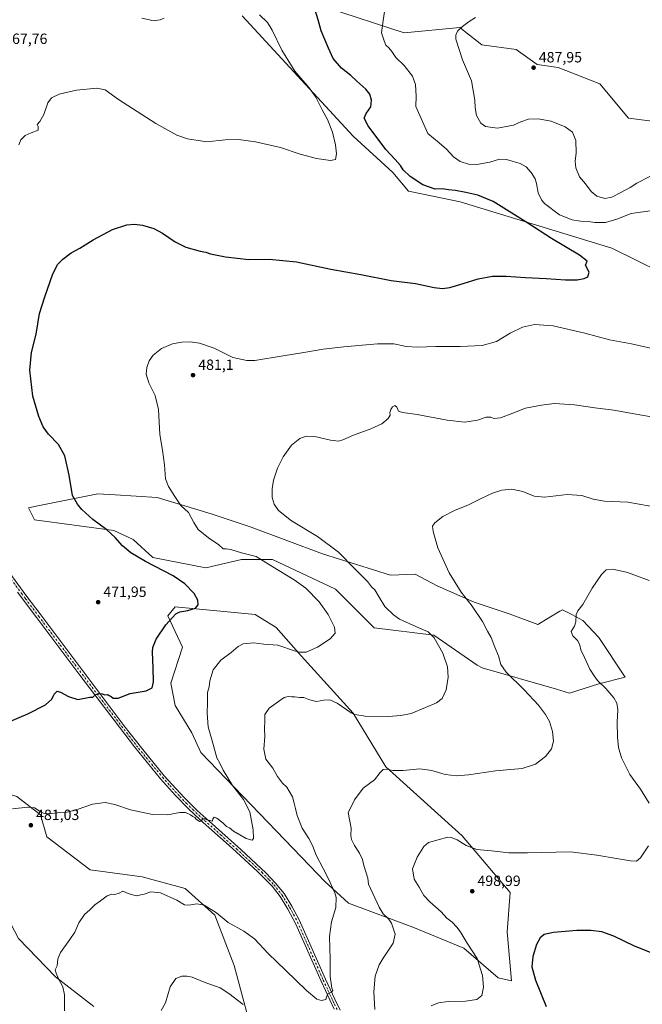
# Model space of a CAD drawing. Units: metres. Extents: x 573582 to 577030, y 4705688 to 4708038.
# Drawn here: x 573883 to 574304, y 4706287 to 4706951 of the extents above; entities that cross this region are included whole.
import ezdxf

# ---------------------------------------------------------------- set-up
doc = ezdxf.new("R2010")
doc.units = ezdxf.units.M
doc.header["$MEASUREMENT"] = 0
doc.linetypes.add('DGN Style 4', pattern=[2.638475, 1.318413, -0.659207, 0.001648, -0.659207])
for name, color, linetype, lineweight in [('Cultivos herbáceos CxS', 92, 'Continuous', 0), ('Curva de nivel maestra', 30, 'Continuous', 30), ('Curva de nivel normal', 30, 'Continuous', 0), ('Matorral CxS', 135, 'Continuous', 0), ('Pista no pavimentada Cxs', 111, 'Continuous', 0), ('Pista no pavimentada eje', 91, 'DGN Style 4', 0), ('Punto de cota en terreno', 7, 'Continuous', 0), ('Rótulo de punto de cota en terreno', 7, 'Continuous', 0)]:
    doc.layers.add(name, color=color, linetype=linetype, lineweight=lineweight)
doc.styles.add('Style-Arial', font='txt')

# ---------------------------------------------------------------- blocks, each defined once
blk = doc.blocks.new('*U11')
at = {"layer": 'Cultivos herbáceos CxS', "color": 92, "linetype": 'Continuous', "lineweight": 0}
for points in [[(574310.3019, 4706882.3929, 489.3769), (574294.1573, 4706884.4123, 488.9089), (574274.9871, 4706907.6311, 488.2174), (574246.7349, 4706918.7364, 487.8796), (574232.6089, 4706920.7555, 488.0258), (574218.4836, 4706930.8517, 487.3207), (574195.2772, 4706933.8793, 486.5442), (574183.8864, 4706942.881, 485.2803), (574180.4902, 4706945.5649, 484.8664), (574142.8095, 4706941.9571, 481.7136), (574090.3427, 4706959.1188, 475.9717)], [(574033.5447, 4706953.5755, 468.592), (574108.5021, 4706872.2995, 472.015), (574135.0971, 4706847.92, 473.8311), (574145.8636, 4706835.3022, 473.5721), (574155.7671, 4706833.1523, 474.1075), (574180.6639, 4706828.014, 473.9969), (574283.0381, 4706796.7229, 476.4059), (574315.8195, 4706780.5437, 477.3587)], [(574043.293, 4706256.7358, 492.0467), (574028.0163, 4706312.9331, 487.8088), (574015.1587, 4706346.9465, 485.2618), (573995.0485, 4706364.9045, 483.7207), (573965.9304, 4706372.8135, 483.8092), (573930.9831, 4706377.615, 483.1137), (573901.7241, 4706399.8254, 481.1317), (573897.3285, 4706414.7314, 480.174), (573881.5435, 4706427.0826, 478.447), (573868.4535, 4706430.7317, 477.8668), (573843.2547, 4706437.7563, 476.4961), (573842.3489, 4706437.0769, 476.5371), (573830.5737, 4706428.2458, 476.9699), (573813.5909, 4706421.2527, 476.444), (573827.5765, 4706406.2677, 477.7266), (573847.5561, 4706386.2878, 478.351), (573866.5371, 4706361.3117, 479.8801), (573882.5205, 4706331.3415, 482.2722), (573907.4949, 4706305.3672, 485.0342), (573933.4693, 4706285.3865, 486.685)]]:
    blk.add_polyline3d(points, dxfattribs=at)
for points in [[(574245.5899, 4706499.3351, 492.4243), (574254.5191, 4706496.6567, 492.9789), (574274.1641, 4706502.9063, 495.0887), (574292.0305, 4706507.5373, 496.551), (574274.1656, 4706534.1598, 495.9866), (574263.4498, 4706545.7677, 495.3071), (574255.9179, 4706549.6974, 494.7916), (574249.6533, 4706552.9662, 494.4178), (574247.8871, 4706551.9128, 494.3454), (574233.0905, 4706543.0898, 493.4016), (574214.3392, 4706549.9377, 491.9049), (574190.1231, 4706558.0146, 490.375), (574165.2272, 4706568.9858, 489.2101), (574157.5715, 4706573.0545, 488.8799), (574150.2526, 4706576.9446, 488.506), (574133.6189, 4706576.1869, 486.8978), (574087.6712, 4706590.7358, 484.2699), (574039.6081, 4706608.6787, 482.9817), (574012.5409, 4706617.5787, 481.405), (573976.2182, 4706628.6845, 479.369), (573947.7485, 4706630.3639, 477.2647), (573936.1677, 4706631.0479, 476.3787), (573895.6463, 4706622.9504, 473.0803), (573889.3693, 4706621.696, 472.5887), (573893.4796, 4706613.5415, 472.2931), (573946.9009, 4706606.5163, 475.6722), (573960.0735, 4706600.4175, 476.1026), (573973.1904, 4706588.303, 476.0229), (574009.1102, 4706581.2785, 477.4479), (574033.1209, 4706586.9225, 479.6094), (574054.0913, 4706586.7762, 480.9389), (574096.4833, 4706566.7959, 481.9058), (574122.5199, 4706540.8533, 482.2503), (574162.8795, 4706535.8052, 485.6379), (574192.1401, 4706515.6141, 487.7248), (574195.4245, 4706513.8542, 488.0634)], [(574214.3355, 4706362.1675, 497.785), (574182.0477, 4706400.5298, 493.866), (574130.5891, 4706446.9673, 489.5289), (574108.3933, 4706483.3116, 484.7746), (574073.3817, 4706521.7755, 480.1893), (574056.4171, 4706541.0791, 478.0549), (574042.2415, 4706549.6448, 477.0016), (573988.3246, 4706554.9897, 474.4308), (573983.2797, 4706548.9317, 474.5145), (573993.3689, 4706527.7317, 476.7434), (573985.2965, 4706503.5031, 476.4838), (573988.3233, 4706488.3601, 476.3817), (573999.6129, 4706469.8567, 477.716), (574005.6357, 4706456.654, 478.1878), (574079.1301, 4706380.3399, 483.5214), (574089.2549, 4706369.6211, 484.5143), (574105.3638, 4706355.1017, 486.5003), (574148.7493, 4706338.9493, 492.0838), (574183.0547, 4706324.8152, 494.5696), (574206.2619, 4706304.6245, 496.6208), (574215.3427, 4706302.6057, 497.9998), (574212.3705, 4706335.6589, 498.4305)]]:
    blk.add_polyline3d(points, close=True, dxfattribs=at)
blk = doc.blocks.new('5PATER')
at = {"layer": 'Punto de cota en terreno', "linetype": 'Continuous', "lineweight": 0}
h = blk.add_hatch(color=51, dxfattribs=at)
edge = h.paths.add_edge_path()
edge.add_ellipse((0, 0), major_axis=(-0.11, -0.111), ratio=0.999422, start_angle=0, end_angle=360)

msp = doc.modelspace()

# ---------------------------------------------------------------- linework, layer by layer
at = {"layer": 'Cultivos herbáceos CxS', "color": 92, "linetype": 'Continuous', "lineweight": 0}
for points in [[(574310.3019, 4706882.3929, 489.3769), (574294.1573, 4706884.4123, 488.9089), (574274.9871, 4706907.6311, 488.2174), (574246.7349, 4706918.7364, 487.8796), (574232.6089, 4706920.7555, 488.0258), (574218.4836, 4706930.8517, 487.3207), (574195.2772, 4706933.8793, 486.5442), (574183.8864, 4706942.881, 485.2803), (574180.4902, 4706945.5649, 484.8664), (574142.8095, 4706941.9571, 481.7136), (574090.3427, 4706959.1188, 475.9717)], [(574033.5447, 4706953.5755, 468.592), (574108.5021, 4706872.2995, 472.015), (574135.0971, 4706847.92, 473.8311), (574145.8636, 4706835.3022, 473.5721), (574155.7671, 4706833.1523, 474.1075), (574180.6639, 4706828.014, 473.9969), (574283.0381, 4706796.7229, 476.4059), (574315.8195, 4706780.5437, 477.3587), (574352.1418, 4706757.3246, 480.5009), (574372.3215, 4706734.1039, 481.0917), (574379.3843, 4706710.8854, 481.0428), (574425.7965, 4706658.3897, 484.8685), (574464.1355, 4706625.0754, 486.6403), (574470.1911, 4706604.8843, 485.6598), (574461.1094, 4706584.6938, 487.8761), (574459.0911, 4706565.5135, 491.18), (574472.2085, 4706515.0371, 493.237), (574495.4139, 4706466.5807, 495.0263), (574502.4767, 4706474.6562, 492.7473), (574503.0539, 4706474.3673, 492.7392), (574506.5966, 4706472.5949, 492.6676), (574510.5483, 4706470.618, 492.6314), (574532.7451, 4706404.9988, 496.9942), (574539.8082, 4706396.9217, 496.9803)], [(574254.5191, 4706496.6567, 492.9789), (574274.1641, 4706502.9063, 495.0887), (574292.0305, 4706507.5373, 496.551), (574274.1656, 4706534.1598, 495.9866), (574263.4498, 4706545.7677, 495.3071), (574255.9179, 4706549.6974, 494.7916), (574249.6533, 4706552.9662, 494.4178), (574247.8871, 4706551.9128, 494.3454), (574233.0905, 4706543.0898, 493.4016), (574214.3392, 4706549.9377, 491.9049), (574190.1231, 4706558.0146, 490.375), (574165.2272, 4706568.9858, 489.2101), (574157.5715, 4706573.0545, 488.8799), (574150.2526, 4706576.9446, 488.506), (574133.6189, 4706576.1869, 486.8978), (574087.6712, 4706590.7358, 484.2699), (574039.6081, 4706608.6787, 482.9817), (574012.5409, 4706617.5787, 481.405), (573976.2182, 4706628.6845, 479.369), (573947.7485, 4706630.3639, 477.2647), (573936.1677, 4706631.0479, 476.3787), (573895.6463, 4706622.9504, 473.0803), (573889.3693, 4706621.696, 472.5887), (573893.4796, 4706613.5415, 472.2931), (573946.9009, 4706606.5163, 475.6722), (573960.0735, 4706600.4175, 476.1026), (573973.1904, 4706588.303, 476.0229), (574009.1102, 4706581.2785, 477.4479), (574033.1209, 4706586.9225, 479.6094), (574054.0913, 4706586.7762, 480.9389), (574096.4833, 4706566.7959, 481.9058), (574122.5199, 4706540.8533, 482.2503), (574162.8795, 4706535.8052, 485.6379), (574192.1401, 4706515.6141, 487.7248), (574195.4245, 4706513.8542, 488.0634), (574245.5899, 4706499.3351, 492.4243), (574254.5191, 4706496.6567, 492.9789)], [(574215.3427, 4706302.6057, 497.9998), (574212.3705, 4706335.6589, 498.4305), (574214.3355, 4706362.1675, 497.785), (574182.0477, 4706400.5298, 493.866), (574130.5891, 4706446.9673, 489.5289), (574108.3933, 4706483.3116, 484.7746), (574073.3817, 4706521.7755, 480.1893), (574056.4171, 4706541.0791, 478.0549), (574042.2415, 4706549.6448, 477.0016), (573988.3246, 4706554.9897, 474.4308), (573983.2797, 4706548.9317, 474.5145), (573993.3689, 4706527.7317, 476.7434), (573985.2965, 4706503.5031, 476.4838), (573988.3233, 4706488.3601, 476.3817), (573999.6129, 4706469.8567, 477.716), (574005.6357, 4706456.654, 478.1878), (574079.1301, 4706380.3399, 483.5214), (574089.2549, 4706369.6211, 484.5143), (574105.3638, 4706355.1017, 486.5003), (574148.7493, 4706338.9493, 492.0838), (574183.0547, 4706324.8152, 494.5696), (574206.2619, 4706304.6245, 496.6208), (574215.3427, 4706302.6057, 497.9998)], [(574043.293, 4706256.7358, 492.0467), (574028.0163, 4706312.9331, 487.8088), (574015.1587, 4706346.9465, 485.2618), (573995.0485, 4706364.9045, 483.7207), (573965.9304, 4706372.8135, 483.8092), (573930.9831, 4706377.615, 483.1137), (573901.7241, 4706399.8254, 481.1317), (573897.3285, 4706414.7314, 480.174), (573881.5435, 4706427.0826, 478.447), (573868.4535, 4706430.7317, 477.8668), (573843.2547, 4706437.7563, 476.4961), (573842.3489, 4706437.0769, 476.5371), (573830.5737, 4706428.2458, 476.9699), (573813.5909, 4706421.2527, 476.444), (573827.5765, 4706406.2677, 477.7266), (573847.5561, 4706386.2878, 478.351), (573866.5371, 4706361.3117, 479.8801), (573882.5205, 4706331.3415, 482.2722), (573907.4949, 4706305.3672, 485.0342), (573933.4693, 4706285.3865, 486.685)]]:
    msp.add_polyline3d(points, dxfattribs=at)
at = {"layer": 'Curva de nivel maestra', "color": 30, "linetype": 'Continuous', "lineweight": 30, "flags": 128}
for points, elevation in [([(573875.56, 4706477.2301), (573888.8, 4706482.7901), (573900.87, 4706488.8801), (573905.07, 4706492.7101), (573906.73, 4706496.0901), (573908.64, 4706497.9601), (573911.02, 4706497.4501), (573916.23, 4706494.5401), (573922.55, 4706492.4301), (573930.79, 4706493.9701), (573932.79, 4706494.0901), (573934.79, 4706495.7801), (573936.83, 4706496.5401), (573938.96, 4706496.2001), (573940.85, 4706495.4601), (573942.65, 4706495.8001), (573943.74, 4706495.0601), (573945.08, 4706494.4001), (573946.39, 4706493.3801), (573949.92, 4706493.4101), (573957.86, 4706496.5401), (573968.84, 4706498.2801), (573972.85, 4706500.2901), (573973.72, 4706504.3201), (573973.57, 4706513.5501), (573972.99, 4706524.6701), (573973.34, 4706527.5601), (573975.56, 4706533.0301), (573981.93, 4706542.7001), (573988.79, 4706550.2401), (573991.46, 4706551.5801), (573996.79, 4706552.3701), (574001.98, 4706554.1001), (574003.72, 4706556.3001), (574003.62, 4706559.4201), (574001.02, 4706564.0001), (573994.83, 4706570.5401), (573986.86, 4706575.7701), (573968.37, 4706585.4201), (573958.38, 4706591.2901), (573952.79, 4706596.0201), (573947.72, 4706601.7601), (573942.1, 4706606.9401), (573932.82, 4706613.7901), (573925.34, 4706620.6301), (573922.36, 4706624.2501), (573919.12, 4706630.0801), (573916.68, 4706643.7701), (573913.94, 4706656.7701), (573909.48, 4706664.4301), (573902.78, 4706671.4301), (573899.2, 4706676.4101), (573896.28, 4706683.3501), (573892.27, 4706697.0801), (573890.22, 4706714.4301), (573891.31, 4706726.4301), (573894.57, 4706738.7701), (573896.8, 4706752.7701), (573900.34, 4706764.1001), (573905.75, 4706779.4201), (573909.02, 4706785.9201), (573912.4, 4706789.4001), (573918.08, 4706793.5801), (573923.88, 4706796.7601), (573932.93, 4706802.4601), (573945.97, 4706809.3501), (573955.79, 4706812.4601), (573960.9, 4706813.0401), (573966.22, 4706812.3601), (573973.84, 4706810.0801), (573979.82, 4706806.9101), (573988.24, 4706801.1501), (573995.54, 4706797.5001), (574005.08, 4706794.7101), (574008.9, 4706794.0601), (574012.15, 4706793.0901), (574022.17, 4706791.0401), (574037.95, 4706789.1001), (574051.72, 4706789.4301), (574070.09, 4706787.6901), (574093.46, 4706782.6301), (574113.51, 4706778.9601), (574134, 4706775.0901), (574150.5, 4706773.0601), (574163.11, 4706770.2501), (574168.78, 4706769.5201), (574173.78, 4706770.3701), (574182.78, 4706772.9901), (574192.78, 4706776.2101), (574202.45, 4706777.9001), (574211.78, 4706778.0201), (574224.78, 4706777.1501), (574238.78, 4706776.4301), (574251.67, 4706775.4401), (574259.69, 4706775.5401), (574264.34, 4706776.3001), (574266.78, 4706777.4401), (574267.61, 4706780.5801), (574265.19, 4706785.4201), (574266.3, 4706788.1201), (574261.28, 4706792.1801), (574242.3, 4706803.2801), (574226.34, 4706813.6501), (574202.9, 4706828.2101), (574192.53, 4706832.5301), (574184.43, 4706834.4001), (574177.39, 4706835.7001), (574172.68, 4706836.2001), (574168.7, 4706836.8501), (574163.68, 4706836.5401), (574155.5, 4706839.4801), (574146.94, 4706845.1001), (574142.28, 4706849.6501), (574140.3, 4706852.5601), (574136.78, 4706856.5201), (574130.54, 4706863.3601), (574118.57, 4706879.4301), (574115.79, 4706884.4401), (574117.3, 4706887.5401), (574120.4, 4706892.2201), (574120.9, 4706896.5301), (574119.78, 4706900.7401), (574117.04, 4706904.1601), (574110.9, 4706909.4701), (574106.86, 4706913.3101), (574100.54, 4706918.1701), (574094.88, 4706924.8401), (574091.84, 4706931.7701), (574086.74, 4706943.3601), (574084.8, 4706950.7401), (574082.83, 4706957.3501)], 475), ([(574311.28, 4706320.9301), (574298.41, 4706326.0201), (574284.26, 4706332.8201), (574276.28, 4706335.7201), (574268.9, 4706336.6901), (574259.41, 4706336.6801), (574243.68, 4706335.2501), (574237.37, 4706333.9401), (574234.67, 4706331.7801), (574232.27, 4706327.2201), (574229.8, 4706319.1901), (574229.04, 4706312.0401), (574231.42, 4706303.0901), (574238.65, 4706285.3101)], 500)]:
    msp.add_lwpolyline(points, dxfattribs=dict(at, elevation=elevation))
at = {"layer": 'Curva de nivel normal', "color": 30, "linetype": 'Continuous', "lineweight": 0, "flags": 128}
for points, elevation in [([(574130.96, 4706965.4201), (574128.66, 4706950.4201), (574127.56, 4706942.0601), (574129.42, 4706936.6601), (574130.59, 4706933.7101), (574132.61, 4706931.9101), (574134.52, 4706929.4901), (574137.15, 4706925.5101), (574142.83, 4706919.9201), (574148.54, 4706912.8001), (574150.61, 4706907.1401), (574151.03, 4706899.3401), (574150.66, 4706892.3101), (574158.87, 4706874.0901), (574166.55, 4706867.8101), (574171.48, 4706863.6501), (574176.12, 4706858.3201), (574180.54, 4706855.3701), (574186.32, 4706853.5001), (574191.87, 4706853.2301), (574200.64, 4706854.7501), (574207.12, 4706856.7701), (574211.85, 4706856.7001), (574221.04, 4706853.8201), (574225.24, 4706851.6201), (574228.59, 4706847.8601), (574231.25, 4706843.5601), (574232.21, 4706840.5201), (574233.18, 4706834.1501), (574235.47, 4706829.5301), (574237.64, 4706827.0301), (574247.69, 4706819.2301), (574256.16, 4706815.8301), (574261.8, 4706815.0101), (574267.29, 4706814.9201), (574271.62, 4706814.1801), (574278.67, 4706814.1801), (574286.35, 4706816.4401), (574296, 4706820.1401), (574310.45, 4706822.1601)], 480), ([(574045.21, 4706954.1801), (574050.54, 4706948.9501), (574053.66, 4706943.8901), (574060.19, 4706930.4201), (574069.16, 4706916.2801), (574078.72, 4706904.9701), (574083.21, 4706898.6501), (574087.58, 4706890.1701), (574091.17, 4706883.6001), (574094.52, 4706875.0001), (574096.62, 4706866.5601), (574097.16, 4706860.4201), (574096.48, 4706856.7001), (574093.04, 4706856.0001), (574083.66, 4706857.2401), (574072.6, 4706860.1501), (574059.46, 4706864.6501), (574042.46, 4706868.4801), (574031.12, 4706870.1201), (574022.02, 4706869.8901), (574009.69, 4706868.5301), (573996.68, 4706870.6601), (573989.5, 4706873.1301), (573975.34, 4706880.9801), (573950, 4706897.1401), (573940.98, 4706903.5801), (573935.4, 4706904.6601), (573921.61, 4706903.4601), (573910.05, 4706900.5801), (573904.78, 4706898.1401), (573902.38, 4706894.7601), (573899.7, 4706887.0301), (573896.92, 4706882.1801), (573895.22, 4706880.2101), (573895.91, 4706878.8301), (573895.92, 4706876.3701), (573891.19, 4706874.6101), (573886.98, 4706872.7601), (573884.18, 4706869.8101), (573882.8, 4706866.5401)], 470), ([(573980.79, 4706951.9401), (573978.12, 4706950.7201), (573973.57, 4706950.1301), (573970.92, 4706950.8101), (573965.77, 4706951.9201)], 465), ([(574190.91, 4706952.3601), (574186.79, 4706949.7401), (574182.14, 4706946.3001), (574178.9, 4706943.2601), (574177.65, 4706940.5101), (574177.81, 4706937.8501), (574182.32, 4706923.9501), (574188.24, 4706909.6701), (574190.58, 4706896.5401), (574190.69, 4706891.5201), (574191.72, 4706886.4101), (574194.69, 4706881.1801), (574197.82, 4706878.9901), (574205.75, 4706877.8101), (574216.68, 4706879.7701), (574221.5, 4706882.0701), (574226.8, 4706883.8701), (574233.25, 4706884.1601), (574241.99, 4706882.4401), (574251.58, 4706878.7601), (574256.48, 4706875.1201), (574258.64, 4706869.4701), (574258.85, 4706861.0101), (574258.29, 4706855.5601), (574258.78, 4706851.0901), (574261.29, 4706844.9301), (574265.26, 4706840.2401), (574268.98, 4706834.9501), (574272.9, 4706831.8801), (574278.38, 4706830.4301), (574283.11, 4706831.1201), (574289.03, 4706834.4601), (574295.44, 4706837.8301), (574299.84, 4706840.6301), (574308.6, 4706845.1301)], 485), ([(574311.2, 4706728.8601), (574296.36, 4706732.3401), (574281.47, 4706734.9801), (574264.86, 4706739.5201), (574243.36, 4706744.4501), (574230.78, 4706745.3001), (574222.7, 4706743.5601), (574214.45, 4706739.5901), (574205.11, 4706733.9801), (574195.45, 4706731.1401), (574180.56, 4706730.5201), (574164.18, 4706730.5501), (574151.64, 4706729.9901), (574144.14, 4706730.5801), (574135.8, 4706732.2801), (574124.88, 4706732.3401), (574102.12, 4706730.1701), (574088.12, 4706728.8101), (574075.12, 4706726.4901), (574061.12, 4706724.1201), (574042.15, 4706721.0801), (574036.58, 4706721.0701), (574027.14, 4706723.1701), (574014.65, 4706729.3101), (574004.72, 4706732.7901), (573998.46, 4706733.6901), (573992.74, 4706733.5001), (573986.46, 4706732.2901), (573979.12, 4706729.2101), (573973.46, 4706724.5601), (573970.79, 4706720.9101), (573969.08, 4706716.2601), (573968.78, 4706711.7501), (573970.46, 4706706.1001), (573974.77, 4706697.4101), (573976.99, 4706687.9701), (573977.88, 4706671.1901), (573979.68, 4706660.6601), (573981.19, 4706650.6801), (573981.89, 4706641.2801), (573983.82, 4706635.9801), (573988.03, 4706629.4201), (573992.15, 4706623.2701), (573997.23, 4706618.5401), (574000.99, 4706611.8001), (574003.85, 4706607.0801), (574010.79, 4706601.4201), (574017.79, 4706596.6701), (574020.8, 4706593.9401), (574022.83, 4706594.0101), (574025.8, 4706593.6401), (574033.17, 4706591.4501), (574043.02, 4706588.9701), (574054.31, 4706581.9101), (574068.58, 4706573.2201), (574076.44, 4706567.4101), (574085.56, 4706558.4001), (574091.58, 4706549.7101), (574095.81, 4706541.1801), (574096.36, 4706537.1301), (574092.97, 4706533.4301), (574084.27, 4706527.6501), (574076.8, 4706524.4401), (574072.33, 4706524.3201), (574069.42, 4706525.0801), (574057.64, 4706529.1601), (574048.21, 4706529.7601), (574041.29, 4706530.6801), (574034.2, 4706529.8601), (574030.73, 4706528.2201), (574026.12, 4706524.0201), (574019.22, 4706519.0101), (574013.96, 4706512.3801), (574011.8, 4706504.9901), (574011.18, 4706500.9001), (574010.11, 4706497.2201), (574010.15, 4706490.4401), (574009.92, 4706483.1101), (574010.56, 4706473.9001), (574014.07, 4706461.3901), (574016.33, 4706452.9801), (574018.41, 4706449.5601), (574020.74, 4706444.7301), (574026.95, 4706434.4401), (574034.32, 4706424.9401), (574038.77, 4706416.6001), (574041.02, 4706404.5401), (574041.28, 4706398.7701), (574040.19, 4706397.6301), (574036.13, 4706398.6701), (574027.72, 4706403.7101), (574025.07, 4706405.8101), (574022.91, 4706406.8801), (574020.68, 4706409.0801), (574016.52, 4706412.3601), (574014.72, 4706413.0301), (574013.73, 4706411.9701), (574013.57, 4706410.4001), (574010, 4706411.3201), (574008.68, 4706412.0201), (574006.94, 4706411.8701), (574005.66, 4706410.4201), (574004.78, 4706410.1101), (574002.5, 4706411.8201), (574001.49, 4706412.8101), (574000.14, 4706413.4601), (573998.57, 4706414.6101), (573995.18, 4706416.1301), (573991.46, 4706416.1601), (573983.12, 4706414.5501), (573973.12, 4706414.8701), (573958.12, 4706418.0501), (573947.63, 4706421.5401), (573941.16, 4706422.8801), (573932.56, 4706421.9401), (573922.83, 4706418.5101), (573915.38, 4706416.4601), (573910.46, 4706416.2401), (573905, 4706415.4601), (573900.58, 4706415.4101), (573897.8, 4706416.4401), (573893.42, 4706419.3201), (573888.84, 4706419.8901), (573878.48, 4706418.6001)], 480), ([(574318.69, 4706681.4701), (574298.12, 4706685.0701), (574284.41, 4706687.5701), (574271.47, 4706689.0801), (574257.83, 4706691.2001), (574244.35, 4706691.9901), (574235.62, 4706690.8501), (574224.8, 4706688.8201), (574216.28, 4706685.5301), (574207.78, 4706682.5001), (574203.26, 4706682.0501), (574201.36, 4706682.8401), (574198.26, 4706682.8001), (574192.28, 4706680.7701), (574183.79, 4706679.5401), (574171.95, 4706680.9201), (574151.74, 4706684.7201), (574141.68, 4706685.9001), (574139.11, 4706686.9201), (574137.85, 4706689.6101), (574136.65, 4706690.6201), (574135.06, 4706689.9001), (574133.84, 4706688.1001), (574133.28, 4706686.1001), (574133.38, 4706684.1401), (574132.11, 4706681.9101), (574127.69, 4706678.3101), (574120.43, 4706674.8901), (574108.64, 4706670.7801), (574101.54, 4706667.5701), (574098.46, 4706666.6201), (574093.12, 4706667.3501), (574082.46, 4706669.8001), (574076.79, 4706669.9501), (574072.46, 4706668.3801), (574066.79, 4706664.0101), (574061.23, 4706656.1401), (574057.48, 4706648.4101), (574054.76, 4706640.4001), (574053.78, 4706634.6101), (574053.87, 4706628.5801), (574055.01, 4706624.1701), (574058.02, 4706619.9901), (574066.76, 4706612.9001), (574084.38, 4706602.3601), (574098.46, 4706591.7701), (574109.58, 4706580.5601), (574118.12, 4706571.9301), (574120.88, 4706568.3501), (574123.03, 4706566.3001), (574126.08, 4706561.5501), (574129.86, 4706555.1701), (574135.65, 4706549.4601), (574139.68, 4706546.6601), (574152.85, 4706540.7501), (574159.04, 4706538.0401), (574163.09, 4706533.9901), (574168.98, 4706523.6301), (574172.19, 4706514.5201), (574172.52, 4706507.4201), (574171.15, 4706498.8801), (574168.61, 4706493.2001), (574164.75, 4706490.1701), (574157.25, 4706486.9301), (574147.53, 4706483.0901), (574140.55, 4706481.6001), (574132.16, 4706480.9401), (574116.63, 4706481.2201), (574109.5, 4706482.2101), (574107.14, 4706483.4601), (574097.64, 4706490.0001), (574092.71, 4706492.1601), (574088.65, 4706492.0001), (574083.7, 4706490.9901), (574080.84, 4706491.7101), (574078.45, 4706492.4101), (574075.11, 4706493.7601), (574072.2, 4706493.8501), (574069.18, 4706494.1601), (574066.74, 4706494.1601), (574064.64, 4706494.4901), (574061.93, 4706493.7601), (574057.99, 4706491.0501), (574051.69, 4706486.5801), (574048.79, 4706482.2401), (574048.86, 4706478.0501), (574048.52, 4706472.5801), (574048.77, 4706467.3901), (574048.07, 4706458.8701), (574049.58, 4706452.2001), (574054.15, 4706446.1301), (574057.36, 4706440.3901), (574060.74, 4706436.0801), (574063.69, 4706433.3001), (574065.18, 4706430.5001), (574067.52, 4706426.8401), (574068.7, 4706422.5901), (574069.54, 4706418.9101), (574070.61, 4706414.2701), (574074.12, 4706405.7501), (574078.42, 4706398.6601), (574080.89, 4706393.8601), (574083.48, 4706387.4001), (574088.17, 4706378.5301), (574091.69, 4706371.3801), (574096.15, 4706362.1101), (574096.91, 4706358.7801), (574096.73, 4706352.1101), (574093.89, 4706342.4401), (574092.57, 4706332.5001), (574092.93, 4706317.3601), (574092.98, 4706305.6601), (574093.57, 4706300.9001), (574094.01, 4706297.6701), (574094.74, 4706296.2401), (574094.15, 4706295.2301), (574091.35, 4706293.9601), (574090.38, 4706291.7001), (574090.02, 4706290.0701), (574087.06, 4706289.3101), (574083.87, 4706290.3401), (574076.87, 4706296.1901), (574062.83, 4706309.9401), (574050.99, 4706321.1601), (574041.78, 4706330.9001), (574034.75, 4706336.0701), (574024.02, 4706342.0701), (574016.12, 4706348.4701), (574007.94, 4706353.8001), (574003.04, 4706354.6801), (573997.6, 4706353.6201), (573994.51, 4706353.9901), (573989.34, 4706357.0901), (573978.35, 4706362.1101), (573971.97, 4706362.8101), (573967.42, 4706361.0801), (573962.08, 4706360.0701), (573956.54, 4706361.5301), (573953, 4706363.2401), (573950.55, 4706361.7601), (573947.68, 4706360.8801), (573945.6, 4706361.0201), (573942.47, 4706360.0201), (573938, 4706356.5401), (573934.12, 4706353.8301), (573930.77, 4706350.6601), (573927.2, 4706347.5001), (573923.22, 4706341.8601), (573920.67, 4706335.4501), (573917.12, 4706330.5301), (573910.92, 4706321.8201), (573909.15, 4706317.6001), (573908.74, 4706312.8201), (573907.3, 4706310.1101), (573908.07, 4706307.8001), (573909.5, 4706303.9201), (573912.39, 4706298.7101), (573913.54, 4706293.1901), (573913.69, 4706282.3901)], 485), ([(574316.56, 4706621.4401), (574293.85, 4706625.5701), (574278.04, 4706626.2101), (574270.4, 4706627.4701), (574262.78, 4706629.9801), (574252.78, 4706630.7801), (574237.58, 4706628.9201), (574230.66, 4706629.5201), (574223, 4706632.7101), (574215.45, 4706634.2101), (574208.86, 4706633.5301), (574202.45, 4706631.5501), (574194.78, 4706627.9401), (574186.35, 4706623.6101), (574176.74, 4706619.9301), (574169.02, 4706615.7601), (574163.63, 4706611.6601), (574162.04, 4706609.2201), (574162.35, 4706605.7001), (574165.61, 4706594.7101), (574173.22, 4706577.7901), (574181.3, 4706564.8601), (574188.85, 4706555.4301), (574195.7, 4706545.1001), (574199.15, 4706538.5901), (574201.68, 4706534.2701), (574204.14, 4706527.7801), (574206.61, 4706521.8601), (574208.09, 4706516.0701), (574211.77, 4706510.7701), (574223.87, 4706498.8601), (574233.48, 4706488.5201), (574238.24, 4706482.3801), (574240.89, 4706477.5201), (574242.96, 4706470.7601), (574243.57, 4706464.3901), (574242.29, 4706459.2301), (574238.2, 4706453.9701), (574231.46, 4706448.7101), (574222.53, 4706445.9501), (574204.59, 4706444.2701), (574186.37, 4706441.5601), (574178.26, 4706440.8401), (574170.45, 4706441.8801), (574161.46, 4706444.5401), (574153.49, 4706445.6001), (574142.17, 4706444.4401), (574135.27, 4706444.4901), (574131.16, 4706445.3401), (574128.79, 4706445.1401), (574126.65, 4706443.2201), (574122.88, 4706438.3201), (574115.28, 4706432.7201), (574109.32, 4706424.7801), (574106.71, 4706419.1801), (574105.04, 4706416.3201), (574107.07, 4706405.7501), (574106.87, 4706400.6201), (574107.32, 4706397.9501), (574109.4, 4706393.8801), (574112.76, 4706388.7001), (574114.65, 4706384.6101), (574115.65, 4706380.5301), (574118.34, 4706371.9701), (574118.8, 4706367.9401), (574125.9, 4706352.4701), (574128.77, 4706347.8101), (574132.38, 4706344.5501), (574134.2, 4706341.4701), (574136.79, 4706334.1101), (574135.38, 4706328.0501), (574128.62, 4706317.9301), (574126.02, 4706313.5101), (574123.34, 4706305.7201), (574122.47, 4706295.2901), (574123.12, 4706283.4401)], 490), ([(574308.28, 4706572.7301), (574298.64, 4706576.2901), (574292.98, 4706578.3001), (574283.36, 4706580.2501), (574279.29, 4706579.8901), (574276.01, 4706576.7701), (574269.64, 4706567.5401), (574263.41, 4706556.5101), (574260.11, 4706552.2601), (574258.94, 4706549.6601), (574258.69, 4706544.8201), (574257.74, 4706541.7701), (574255.59, 4706538.3401), (574256.72, 4706535.3701), (574260.08, 4706532.0601), (574261.47, 4706529.0001), (574262, 4706525.8301), (574264.52, 4706520.7201), (574268.26, 4706512.8401), (574270.98, 4706508.3201), (574273.27, 4706505.1301), (574279.01, 4706499.7801), (574284.46, 4706493.4401), (574286.46, 4706489.8601), (574287.02, 4706485.3901), (574286.65, 4706477.2301), (574286.82, 4706467.0601), (574287.48, 4706460.1101), (574289.54, 4706452.9901), (574295.09, 4706441.9501), (574302.36, 4706431.9001), (574308.21, 4706422.4201)], 495), ([(574307.81, 4706393.7801), (574302.34, 4706385.6601), (574299.74, 4706383.4601), (574295.66, 4706383.5001), (574286.11, 4706385.2701), (574272.86, 4706387.4401), (574255.11, 4706389.7101), (574226.2, 4706389.0201), (574213.53, 4706389.1001), (574201.89, 4706390.3401), (574191.89, 4706391.2201), (574184.72, 4706394.0501), (574178.7, 4706397.7701), (574174.59, 4706399.4001), (574172.22, 4706399.5201), (574159.24, 4706395.9601), (574156.22, 4706393.3601), (574151.68, 4706386.1701), (574148.54, 4706378.2201), (574149.7, 4706371.2301), (574152.9, 4706365.8901), (574156.2, 4706360.3201), (574160.08, 4706355.9301), (574167.72, 4706349.1801), (574171.7, 4706345.0301), (574175.16, 4706342.1501), (574178.46, 4706338.7901), (574180.7, 4706336.0401), (574185.31, 4706328.0201), (574192.01, 4706317.6801), (574195.62, 4706306.2801), (574196.42, 4706298.3201), (574195.19, 4706292.7301), (574192, 4706290.0401), (574184.26, 4706289.0001), (574172.47, 4706288.7401), (574166.07, 4706287.9201), (574160.97, 4706285.8301)], 495), ([(574034.26, 4706286.7601), (574024.56, 4706294.1901), (574018.79, 4706297.8501), (574007.79, 4706301.8401), (573999.7, 4706305.2001), (573996.14, 4706305.7701), (573992.81, 4706305.8901), (573988.82, 4706304.1801), (573984.99, 4706298.5401), (573981.87, 4706287.7801), (573978.78, 4706282.5901)], 490)]:
    msp.add_lwpolyline(points, dxfattribs=dict(at, elevation=elevation))
at = {"layer": 'Matorral CxS', "color": 135, "linetype": 'Continuous', "lineweight": 0}
for points in [[(574090.3427, 4706959.1188, 475.9717), (574142.8095, 4706941.9571, 481.7136), (574180.4902, 4706945.5649, 484.8664), (574183.8864, 4706942.881, 485.2803), (574195.2772, 4706933.8793, 486.5442), (574218.4836, 4706930.8517, 487.3207), (574232.6089, 4706920.7555, 488.0258), (574246.7349, 4706918.7364, 487.8796), (574274.9871, 4706907.6311, 488.2174), (574294.1573, 4706884.4123, 488.9089), (574310.3019, 4706882.3929, 489.3769)], [(574310.3019, 4706882.3929, 489.3769), (574294.1573, 4706884.4123, 488.9089), (574274.9871, 4706907.6311, 488.2174), (574246.7349, 4706918.7364, 487.8796), (574232.6089, 4706920.7555, 488.0258), (574218.4836, 4706930.8517, 487.3207), (574195.2772, 4706933.8793, 486.5442), (574183.8864, 4706942.881, 485.2803), (574180.4902, 4706945.5649, 484.8664), (574142.8095, 4706941.9571, 481.7136), (574090.3427, 4706959.1188, 475.9717)], [(574315.8195, 4706780.5437, 477.3587), (574283.0381, 4706796.7229, 476.4059), (574180.6639, 4706828.014, 473.9969), (574155.7671, 4706833.1523, 474.1075), (574145.8636, 4706835.3022, 473.5721), (574135.0971, 4706847.92, 473.8311), (574108.5021, 4706872.2995, 472.015), (574033.5447, 4706953.5755, 468.592)], [(574033.5447, 4706953.5755, 468.592), (574108.5021, 4706872.2995, 472.015), (574135.0971, 4706847.92, 473.8311), (574145.8636, 4706835.3022, 473.5721), (574155.7671, 4706833.1523, 474.1075), (574180.6639, 4706828.014, 473.9969), (574283.0381, 4706796.7229, 476.4059), (574315.8195, 4706780.5437, 477.3587), (574352.1418, 4706757.3246, 480.5009), (574372.3215, 4706734.1039, 481.0917), (574379.3843, 4706710.8854, 481.0428), (574425.7965, 4706658.3897, 484.8685), (574464.1355, 4706625.0754, 486.6403), (574470.1911, 4706604.8843, 485.6598), (574461.1094, 4706584.6938, 487.8761), (574459.0911, 4706565.5135, 491.18), (574472.2085, 4706515.0371, 493.237), (574495.4139, 4706466.5807, 495.0263), (574502.4767, 4706474.6562, 492.7473), (574503.0539, 4706474.3673, 492.7392), (574506.5966, 4706472.5949, 492.6676), (574510.5483, 4706470.618, 492.6314), (574532.7451, 4706404.9988, 496.9942), (574539.8082, 4706396.9217, 496.9803)], [(574254.5191, 4706496.6567, 492.9789), (574274.1641, 4706502.9063, 495.0887), (574292.0305, 4706507.5373, 496.551), (574274.1656, 4706534.1598, 495.9866), (574263.4498, 4706545.7677, 495.3071), (574255.9179, 4706549.6974, 494.7916), (574249.6533, 4706552.9662, 494.4178), (574247.8871, 4706551.9128, 494.3454), (574233.0905, 4706543.0898, 493.4016), (574214.3392, 4706549.9377, 491.9049), (574190.1231, 4706558.0146, 490.375), (574165.2272, 4706568.9858, 489.2101), (574157.5715, 4706573.0545, 488.8799), (574150.2526, 4706576.9446, 488.506), (574133.6189, 4706576.1869, 486.8978), (574087.6712, 4706590.7358, 484.2699), (574039.6081, 4706608.6787, 482.9817), (574012.5409, 4706617.5787, 481.405), (573976.2182, 4706628.6845, 479.369), (573947.7485, 4706630.3639, 477.2647), (573936.1677, 4706631.0479, 476.3787), (573895.6463, 4706622.9504, 473.0803), (573889.3693, 4706621.696, 472.5887), (573893.4796, 4706613.5415, 472.2931), (573946.9009, 4706606.5163, 475.6722), (573960.0735, 4706600.4175, 476.1026), (573973.1904, 4706588.303, 476.0229), (574009.1102, 4706581.2785, 477.4479), (574033.1209, 4706586.9225, 479.6094), (574054.0913, 4706586.7762, 480.9389), (574096.4833, 4706566.7959, 481.9058), (574122.5199, 4706540.8533, 482.2503), (574162.8795, 4706535.8052, 485.6379), (574192.1401, 4706515.6141, 487.7248), (574195.4245, 4706513.8542, 488.0634), (574245.5899, 4706499.3351, 492.4243), (574254.5191, 4706496.6567, 492.9789)], [(574215.3427, 4706302.6057, 497.9998), (574212.3705, 4706335.6589, 498.4305), (574214.3355, 4706362.1675, 497.785), (574182.0477, 4706400.5298, 493.866), (574130.5891, 4706446.9673, 489.5289), (574108.3933, 4706483.3116, 484.7746), (574073.3817, 4706521.7755, 480.1893), (574056.4171, 4706541.0791, 478.0549), (574042.2415, 4706549.6448, 477.0016), (573988.3246, 4706554.9897, 474.4308), (573983.2797, 4706548.9317, 474.5145), (573993.3689, 4706527.7317, 476.7434), (573985.2965, 4706503.5031, 476.4838), (573988.3233, 4706488.3601, 476.3817), (573999.6129, 4706469.8567, 477.716), (574005.6357, 4706456.654, 478.1878), (574079.1301, 4706380.3399, 483.5214), (574089.2549, 4706369.6211, 484.5143), (574105.3638, 4706355.1017, 486.5003), (574148.7493, 4706338.9493, 492.0838), (574183.0547, 4706324.8152, 494.5696), (574206.2619, 4706304.6245, 496.6208), (574215.3427, 4706302.6057, 497.9998)], [(573933.4693, 4706285.3865, 486.685), (573907.4949, 4706305.3672, 485.0342), (573882.5205, 4706331.3415, 482.2722), (573866.5371, 4706361.3117, 479.8801), (573847.5561, 4706386.2878, 478.351), (573827.5765, 4706406.2677, 477.7266), (573813.5909, 4706421.2527, 476.444), (573830.5737, 4706428.2458, 476.9699), (573842.3489, 4706437.0769, 476.5371), (573843.2547, 4706437.7563, 476.4961), (573868.4535, 4706430.7317, 477.8668), (573881.5435, 4706427.0826, 478.447), (573897.3285, 4706414.7314, 480.174), (573901.7241, 4706399.8254, 481.1317), (573930.9831, 4706377.615, 483.1137), (573965.9304, 4706372.8135, 483.8092), (573995.0485, 4706364.9045, 483.7207), (574015.1587, 4706346.9465, 485.2618), (574028.0163, 4706312.9331, 487.8088), (574043.293, 4706256.7358, 492.0467)], [(574043.293, 4706256.7358, 492.0467), (574028.0163, 4706312.9331, 487.8088), (574015.1587, 4706346.9465, 485.2618), (573995.0485, 4706364.9045, 483.7207), (573965.9304, 4706372.8135, 483.8092), (573930.9831, 4706377.615, 483.1137), (573901.7241, 4706399.8254, 481.1317), (573897.3285, 4706414.7314, 480.174), (573881.5435, 4706427.0826, 478.447), (573868.4535, 4706430.7317, 477.8668), (573843.2547, 4706437.7563, 476.4961), (573842.3489, 4706437.0769, 476.5371), (573830.5737, 4706428.2458, 476.9699), (573813.5909, 4706421.2527, 476.444), (573827.5765, 4706406.2677, 477.7266), (573847.5561, 4706386.2878, 478.351), (573866.5371, 4706361.3117, 479.8801), (573882.5205, 4706331.3415, 482.2722), (573907.4949, 4706305.3672, 485.0342), (573933.4693, 4706285.3865, 486.685)]]:
    msp.add_polyline3d(points, dxfattribs=at)
for points in [[(574087.6712, 4706590.7358, 484.2699), (574133.6189, 4706576.1869, 486.8978), (574150.2526, 4706576.9446, 488.506), (574157.5715, 4706573.0545, 488.8799), (574165.2272, 4706568.9858, 489.2101), (574190.1231, 4706558.0146, 490.375), (574214.3392, 4706549.9377, 491.9049), (574233.0905, 4706543.0898, 493.4016), (574247.8871, 4706551.9128, 494.3454), (574249.6533, 4706552.9662, 494.4178), (574255.9179, 4706549.6974, 494.7916), (574263.4498, 4706545.7677, 495.3071), (574274.1656, 4706534.1598, 495.9866), (574292.0305, 4706507.5373, 496.551), (574274.1641, 4706502.9063, 495.0887), (574254.5191, 4706496.6567, 492.9789), (574245.5899, 4706499.3351, 492.4243), (574195.4245, 4706513.8542, 488.0634), (574192.1401, 4706515.6141, 487.7248), (574162.8795, 4706535.8052, 485.6379), (574122.5199, 4706540.8533, 482.2503), (574096.4833, 4706566.7959, 481.9058), (574054.0913, 4706586.7762, 480.9389), (574033.1209, 4706586.9225, 479.6094), (574009.1102, 4706581.2785, 477.4479), (573973.1904, 4706588.303, 476.0229), (573960.0735, 4706600.4175, 476.1026), (573946.9009, 4706606.5163, 475.6722), (573893.4796, 4706613.5415, 472.2931), (573889.3693, 4706621.696, 472.5887), (573895.6463, 4706622.9504, 473.0803), (573936.1677, 4706631.0479, 476.3787), (573947.7485, 4706630.3639, 477.2647), (573976.2182, 4706628.6845, 479.369), (574012.5409, 4706617.5787, 481.405), (574039.6081, 4706608.6787, 482.9817)], [(574212.3705, 4706335.6589, 498.4305), (574215.3427, 4706302.6057, 497.9998), (574206.2619, 4706304.6245, 496.6208), (574183.0547, 4706324.8152, 494.5696), (574148.7493, 4706338.9493, 492.0838), (574105.3638, 4706355.1017, 486.5003), (574089.2549, 4706369.6211, 484.5143), (574079.1301, 4706380.3399, 483.5214), (574005.6357, 4706456.654, 478.1878), (573999.6129, 4706469.8567, 477.716), (573988.3233, 4706488.3601, 476.3817), (573985.2965, 4706503.5031, 476.4838), (573993.3689, 4706527.7317, 476.7434), (573983.2797, 4706548.9317, 474.5145), (573988.3246, 4706554.9897, 474.4308), (574042.2415, 4706549.6448, 477.0016), (574056.4171, 4706541.0791, 478.0549), (574073.3817, 4706521.7755, 480.1893), (574108.3933, 4706483.3116, 484.7746), (574130.5891, 4706446.9673, 489.5289), (574182.0477, 4706400.5298, 493.866), (574214.3355, 4706362.1675, 497.785)]]:
    msp.add_polyline3d(points, close=True, dxfattribs=at)
at = {"layer": 'Pista no pavimentada Cxs', "color": 111, "linetype": 'Continuous', "lineweight": 0}
for points in [[(573860.3201, 4706599.7901, 469.973), (573887.5501, 4706562.7501, 471.0162), (573897.5801, 4706549.4701, 471.5508), (573953.7401, 4706474.9701, 476.7669), (573966.4301, 4706458.5901, 477.6852), (573980.9801, 4706441.0501, 478.4441), (573994.3001, 4706426.3501, 479.2499), (574003.1901, 4706417.5701, 479.8248), (574011.1501, 4706410.3301, 480.2965), (574032.6101, 4706391.2101, 482.1812), (574049.7101, 4706375.3101, 481.7086), (574056.1101, 4706368.5801, 481.9987), (574061.8301, 4706361.4801, 482.305), (574067.0301, 4706352.9601, 482.6175), (574071.9801, 4706343.7801, 483.0184), (574089.7301, 4706303.7901, 485.0195), (574096.0401, 4706290.2301, 485.8266), (574099.6401, 4706282.9051, 486.2624)], [(573860.3201, 4706599.7901, 469.973), (573887.5501, 4706562.7501, 471.0162), (573897.5801, 4706549.4701, 471.5508), (573953.7401, 4706474.9701, 476.7669), (573966.4301, 4706458.5901, 477.6852), (573980.9801, 4706441.0501, 478.4441), (573994.3001, 4706426.3501, 479.2499), (574003.1901, 4706417.5701, 479.8248), (574011.1501, 4706410.3301, 480.2965), (574032.6101, 4706391.2101, 482.1812), (574049.7101, 4706375.3101, 481.7086), (574056.1101, 4706368.5801, 481.9987), (574061.8301, 4706361.4801, 482.305), (574067.0301, 4706352.9601, 482.6175), (574071.9801, 4706343.7801, 483.0184), (574089.7301, 4706303.7901, 485.0195), (574096.0401, 4706290.2301, 485.8266), (574099.6401, 4706282.9051, 486.2624)], [(574095.6001, 4706283.6801, 485.8198), (574086.7801, 4706302.4501, 484.7457), (574069.7601, 4706340.9001, 483.0237), (574064.4301, 4706350.9701, 482.5629), (574059.1701, 4706359.6101, 482.2518), (574053.6801, 4706366.4301, 481.9818), (574043.8701, 4706376.4501, 481.6485), (574026.7301, 4706392.1501, 481.0911), (574005.2401, 4706411.2701, 480.232), (573997.3201, 4706418.7201, 479.7572), (573988.5001, 4706427.7701, 479.1634), (573978.5201, 4706438.9401, 478.5711), (573960.8001, 4706460.5101, 477.7317), (573923.9701, 4706508.7901, 474.0987), (573894.9801, 4706547.5301, 471.543), (573881.9501, 4706564.8101, 470.7731)], [(574095.6001, 4706283.6801, 485.8198), (574086.7801, 4706302.4501, 484.7457), (574069.7601, 4706340.9001, 483.0237), (574064.4301, 4706350.9701, 482.5629), (574059.1701, 4706359.6101, 482.2518), (574053.6801, 4706366.4301, 481.9818), (574043.8701, 4706376.4501, 481.6485), (574026.7301, 4706392.1501, 481.0911), (574005.2401, 4706411.2701, 480.232), (573997.3201, 4706418.7201, 479.7572), (573988.5001, 4706427.7701, 479.1634), (573978.5201, 4706438.9401, 478.5711), (573960.8001, 4706460.5101, 477.7317), (573923.9701, 4706508.7901, 474.0987), (573894.9801, 4706547.5301, 471.543), (573881.9501, 4706564.8101, 470.7731)]]:
    msp.add_polyline3d(points, dxfattribs=at)
at = {"layer": 'Pista no pavimentada eje', "color": 91, "linetype": 'DGN Style 4', "lineweight": 0}
msp.add_polyline3d([(573871.1351, 4706582.3001, 470.2987), (573884.7501, 4706563.7801, 470.8721), (573887.3251, 4706560.3651, 471.0616), (573892.3401, 4706553.7251, 471.3642), (573896.2801, 4706548.5001, 471.5662), (573910.7751, 4706529.1301, 472.7149), (573938.8551, 4706491.8801, 475.385), (573957.2701, 4706467.7401, 477.9522), (573963.6151, 4706459.5501, 477.7385), (573972.4751, 4706448.7651, 478.0942), (573979.7501, 4706439.9951, 478.5118), (573984.7401, 4706434.4101, 478.813), (573991.4001, 4706427.0601, 479.1912), (573995.8101, 4706422.5351, 479.4947), (574000.2551, 4706418.1451, 479.7848), (574004.2151, 4706414.4201, 480.0315), (574008.1951, 4706410.8001, 480.2359), (574018.9401, 4706401.2401, 480.9305), (574029.6701, 4706391.6801, 481.5858), (574038.2401, 4706383.8301, 481.628), (574046.7901, 4706375.8801, 481.7208), (574051.6951, 4706370.8701, 481.8436), (574054.8951, 4706367.5051, 482.006), (574060.5001, 4706360.5451, 482.2834), (574063.1001, 4706356.2851, 482.4316), (574065.7301, 4706351.9651, 482.5886), (574068.2051, 4706347.3751, 482.7918), (574070.8701, 4706342.3401, 483.0059), (574079.7451, 4706322.3451, 483.8575), (574088.2551, 4706303.1201, 484.8531), (574091.4101, 4706296.3401, 485.2545), (574095.8201, 4706286.9551, 485.801), (574097.6201, 4706283.2925, 485.9599)], dxfattribs=at)

# ---------------------------------------------------------------- block references
at = {"layer": 'Cultivos herbáceos CxS', "color": 92, "linetype": 'Continuous', "lineweight": 0}
msp.add_blockref('*U11', (0, 0), dxfattribs=at)
at = {"layer": 'Punto de cota en terreno', "color": 7, "linetype": 'Continuous', "lineweight": 0, "xscale": 10, "yscale": 10, "zscale": 10}
for p in [(574230.2, 4706918.57, 487.95), (574000.36, 4706711.19, 481.1), (573936.32, 4706558.06, 471.95), (573890.94, 4706407.61, 481.03), (574188.8, 4706363.12, 498.99)]:
    msp.add_blockref('5PATER', p, dxfattribs=at)

# ---------------------------------------------------------------- texts
at = {"layer": 'Rótulo de punto de cota en terreno', "color": 7, "linetype": 'Continuous', "lineweight": 0, "style": 'Style-Arial'}
for s, p in [('467,76', (573872.9478, 4706934.5678)), ('487,95', (574233.7278, 4706922.0978)), ('481,1', (574003.8878, 4706714.7178)), ('471,95', (573939.8478, 4706561.5878)), ('481,03', (573894.4678, 4706411.1378)), ('498,99', (574192.3278, 4706366.6478))]:
    msp.add_text(s, height=7, dxfattribs=at).set_placement(p)

doc.saveas('drawing.dxf')
